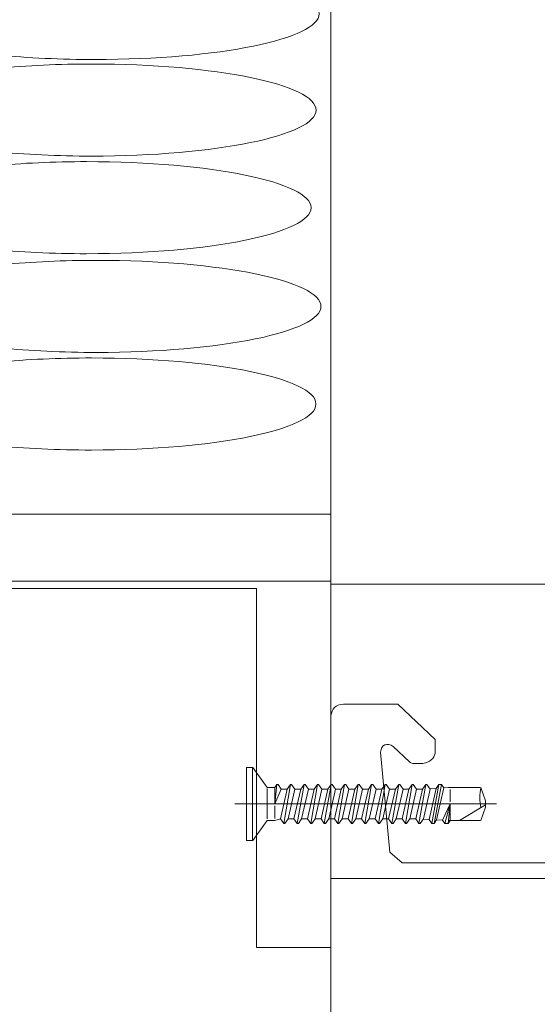
# Model space of a CAD drawing. Units: centimetres. Extents: x -8.8 to 8.8, y -14 to 13.9.
# Drawn here: x -1.6 to -0.9, y -1.1 to 0.2 of the extents above; entities that cross this region are included whole.
import ezdxf
from ezdxf.lldxf.tags import DXFTag

# ---------------------------------------------------------------- set-up
doc = ezdxf.new("R2010")
doc.units = ezdxf.units.CM
doc.header["$MEASUREMENT"] = 0
doc.layers.add('Ebene 1', color=7, linetype='Continuous')
tags = doc.linetypes.add('New Line181', pattern=[0.8, 0.5, -0.1, 0.1, -0.1]).pattern_tags.tags
tags[10:11] = [DXFTag(74, 4), DXFTag(75, 0), DXFTag(340, '0'), DXFTag(46, 1.0), DXFTag(50, 0.0), DXFTag(44, 0.0), DXFTag(45, 0.0)]
tags[8:9] = [DXFTag(74, 4), DXFTag(75, 0), DXFTag(340, '0'), DXFTag(46, 1.0), DXFTag(50, 0.0), DXFTag(44, 0.0), DXFTag(45, 0.0)]
tags[6:7] = [DXFTag(74, 4), DXFTag(75, 0), DXFTag(340, '0'), DXFTag(46, 1.0), DXFTag(50, 0.0), DXFTag(44, 0.0), DXFTag(45, 0.0)]
tags[4:5] = [DXFTag(74, 4), DXFTag(75, 0), DXFTag(340, '0'), DXFTag(46, 1.0), DXFTag(50, 0.0), DXFTag(44, 0.0), DXFTag(45, 0.0)]
tags = doc.linetypes.add('New Line187', pattern=[1, 0.5, -0.1, 0.1, -0.1, 0.1, -0.1]).pattern_tags.tags
tags[14:15] = [DXFTag(74, 4), DXFTag(75, 0), DXFTag(340, '0'), DXFTag(46, 1.0), DXFTag(50, 0.0), DXFTag(44, 0.0), DXFTag(45, 0.0)]
tags[12:13] = [DXFTag(74, 4), DXFTag(75, 0), DXFTag(340, '0'), DXFTag(46, 1.0), DXFTag(50, 0.0), DXFTag(44, 0.0), DXFTag(45, 0.0)]
tags[10:11] = [DXFTag(74, 4), DXFTag(75, 0), DXFTag(340, '0'), DXFTag(46, 1.0), DXFTag(50, 0.0), DXFTag(44, 0.0), DXFTag(45, 0.0)]
tags[8:9] = [DXFTag(74, 4), DXFTag(75, 0), DXFTag(340, '0'), DXFTag(46, 1.0), DXFTag(50, 0.0), DXFTag(44, 0.0), DXFTag(45, 0.0)]
tags[6:7] = [DXFTag(74, 4), DXFTag(75, 0), DXFTag(340, '0'), DXFTag(46, 1.0), DXFTag(50, 0.0), DXFTag(44, 0.0), DXFTag(45, 0.0)]
tags[4:5] = [DXFTag(74, 4), DXFTag(75, 0), DXFTag(340, '0'), DXFTag(46, 1.0), DXFTag(50, 0.0), DXFTag(44, 0.0), DXFTag(45, 0.0)]
tags = doc.linetypes.add('New Line191', pattern=[1, 0.5, -0.1, 0.1, -0.1, 0.1, -0.1]).pattern_tags.tags
tags[14:15] = [DXFTag(74, 4), DXFTag(75, 0), DXFTag(340, '0'), DXFTag(46, 1.0), DXFTag(50, 0.0), DXFTag(44, 0.0), DXFTag(45, 0.0)]
tags[12:13] = [DXFTag(74, 4), DXFTag(75, 0), DXFTag(340, '0'), DXFTag(46, 1.0), DXFTag(50, 0.0), DXFTag(44, 0.0), DXFTag(45, 0.0)]
tags[10:11] = [DXFTag(74, 4), DXFTag(75, 0), DXFTag(340, '0'), DXFTag(46, 1.0), DXFTag(50, 0.0), DXFTag(44, 0.0), DXFTag(45, 0.0)]
tags[8:9] = [DXFTag(74, 4), DXFTag(75, 0), DXFTag(340, '0'), DXFTag(46, 1.0), DXFTag(50, 0.0), DXFTag(44, 0.0), DXFTag(45, 0.0)]
tags[6:7] = [DXFTag(74, 4), DXFTag(75, 0), DXFTag(340, '0'), DXFTag(46, 1.0), DXFTag(50, 0.0), DXFTag(44, 0.0), DXFTag(45, 0.0)]
tags[4:5] = [DXFTag(74, 4), DXFTag(75, 0), DXFTag(340, '0'), DXFTag(46, 1.0), DXFTag(50, 0.0), DXFTag(44, 0.0), DXFTag(45, 0.0)]

msp = doc.modelspace()

# ---------------------------------------------------------------- linework, layer by layer
at = {"layer": 'Ebene 1', "color": 242, "lineweight": 50}
msp.add_open_spline([(-7.74525, 13.94876), (-7.74525, 13.94876), (8.75475, 13.94876), (8.75475, 13.94876), (8.75475, 13.94876), (8.75475, 13.94876), (8.75475, -9.35128), (8.75475, -9.35128), (8.75475, -9.35128), (8.75475, -9.35128), (-8.74525, -9.35128), (-8.74525, -9.35128), (-8.74525, -9.35128), (-8.74525, -9.35128), (-8.74525, 11.94876), (-8.74525, 11.94876), (-8.74525, 11.94876), (-8.74525, 11.94876), (-7.74525, 13.94876), (-7.74525, 13.94876)], degree=3, knots=[0, 0, 0, 0, 0.1666667, 0.1666667, 0.1666667, 0.1666667, 0.3333333, 0.3333333, 0.3333333, 0.3333333, 0.5, 0.5, 0.5, 0.5, 0.6666667, 0.6666667, 0.6666667, 0.6666667, 1, 1, 1, 1], dxfattribs=at)
at = {"layer": 'Ebene 1', "color": 250, "lineweight": 9}
for points, knots in [([(-5.66122, 9.45236), (-5.66122, 9.45236), (6.50545, 9.45337), (6.50545, 9.45337), (6.50545, 9.45337), (6.50545, 9.45337), (6.50545, -0.54663), (6.50545, -0.54663), (6.50545, -0.54663), (6.50545, -0.54663), (4.67212, -0.54663), (4.67212, -0.54663), (4.67212, -0.54663), (4.65457, 0.32368), (4.94469, 1.04265), (5.50545, 1.61908), (5.50545, 1.61908), (5.50545, 1.61908), (5.50545, 7.95337), (5.50545, 7.95337), (5.50545, 7.95337), (5.50545, 7.95337), (4.83879, 8.62005), (4.83879, 8.62005), (4.83879, 8.62005), (4.83879, 8.62005), (0.00543, 8.61965), (0.00543, 8.61965), (0.00543, 8.61965), (0.00543, 8.61965), (0.00543, 9.45337), (0.00543, 9.45337), (0.00543, 9.45337), (0.00543, 9.45337), (-2.32789, 9.45337), (-2.32789, 9.45337), (-2.32789, 9.45337), (-2.32789, 9.45337), (-2.32789, 8.61965), (-2.32789, 8.61965), (-2.32789, 8.61965), (-2.32789, 8.61965), (-3.99457, 8.62005), (-3.99457, 8.62005), (-3.99457, 8.62005), (-3.99457, 8.62005), (-4.66124, 7.95337), (-4.66124, 7.95337), (-4.66124, 7.95337), (-4.66124, 7.95337), (-4.66124, 0.85031), (-4.66124, 0.85031), (-4.66124, 0.85031), (-4.66124, 0.85031), (-4.49458, -0.31635), (-4.49458, -0.31635), (-4.49458, -0.31635), (-4.49458, -0.31635), (-4.22933, -0.31635), (-4.22933, -0.31635), (-4.22933, -0.31635), (-4.22933, -0.31635), (-4.22933, -0.47775), (-4.22933, -0.47775), (-4.22933, -0.47775), (-4.22933, -0.47775), (-5.1872, -0.47775), (-5.1872, -0.47775), (-5.1872, -0.47775), (-5.1872, -0.47775), (-5.19433, -0.0521), (-5.19433, -0.0521), (-5.19433, -0.0521), (-5.19433, -0.0521), (-5.24189, -0.0521), (-5.24189, -0.0521), (-5.24189, -0.0521), (-5.24189, -0.0521), (-5.24189, -0.32716), (-5.24189, -0.32716), (-5.24189, -0.32716), (-5.24189, -0.32716), (-5.66122, -0.32706), (-5.66122, -0.32706), (-5.66122, -0.32706), (-5.66122, -0.32706), (-5.66122, 9.45236), (-5.66122, 9.45236)], [0, 0, 0, 0, 0.0434783, 0.0434783, 0.0434783, 0.0434783, 0.0869565, 0.0869565, 0.0869565, 0.0869565, 0.1304348, 0.1304348, 0.1304348, 0.1304348, 0.173913, 0.173913, 0.173913, 0.173913, 0.2173913, 0.2173913, 0.2173913, 0.2173913, 0.2608696, 0.2608696, 0.2608696, 0.2608696, 0.3043478, 0.3043478, 0.3043478, 0.3043478, 0.3478261, 0.3478261, 0.3478261, 0.3478261, 0.3913043, 0.3913043, 0.3913043, 0.3913043, 0.4347826, 0.4347826, 0.4347826, 0.4347826, 0.4782609, 0.4782609, 0.4782609, 0.4782609, 0.5217391, 0.5217391, 0.5217391, 0.5217391, 0.5652174, 0.5652174, 0.5652174, 0.5652174, 0.6086957, 0.6086957, 0.6086957, 0.6086957, 0.6521739, 0.6521739, 0.6521739, 0.6521739, 0.6956522, 0.6956522, 0.6956522, 0.6956522, 0.7391304, 0.7391304, 0.7391304, 0.7391304, 0.7826087, 0.7826087, 0.7826087, 0.7826087, 0.826087, 0.826087, 0.826087, 0.826087, 0.8695652, 0.8695652, 0.8695652, 0.8695652, 0.9130435, 0.9130435, 0.9130435, 0.9130435, 1, 1, 1, 1]), ([(-2.54537, -0.45216), (-2.54537, -0.45216), (-1.14666, -0.45216), (-1.14666, -0.45216), (-1.14666, -0.45216), (-1.14666, -0.45216), (-1.14666, 0.67767), (-1.14666, 0.67767), (-1.14666, 0.67767), (-1.14666, 0.67767), (-2.03457, 0.67767), (-2.03457, 0.67767), (-2.03457, 0.67767), (-2.03457, 0.67767), (-2.54537, 0.34253), (-2.54537, 0.34253), (-2.54537, 0.34253), (-2.54537, 0.34253), (-2.54537, -0.45216), (-2.54537, -0.45216)], [0, 0, 0, 0, 0.1666667, 0.1666667, 0.1666667, 0.1666667, 0.3333333, 0.3333333, 0.3333333, 0.3333333, 0.5, 0.5, 0.5, 0.5, 0.6666667, 0.6666667, 0.6666667, 0.6666667, 1, 1, 1, 1]), ([(-1.14666, -0.9429), (-1.14666, -0.9429), (1.1923, -0.9429), (1.1923, -0.9429), (1.1923, -0.9429), (1.1923, -0.9429), (1.1923, -0.54663), (1.1923, -0.54663), (1.1923, -0.54663), (1.1923, -0.54663), (-1.14666, -0.54663), (-1.14666, -0.54663), (-1.14666, -0.54663), (-1.14666, -0.54663), (-1.14666, -0.9429), (-1.14666, -0.9429), (-1.14666, -0.9429), (-1.14666, -0.9429), (-1.14666, -0.9429), (-1.14666, -0.9429)], [0, 0, 0, 0, 0.1666667, 0.1666667, 0.1666667, 0.1666667, 0.3333333, 0.3333333, 0.3333333, 0.3333333, 0.5, 0.5, 0.5, 0.5, 0.6666667, 0.6666667, 0.6666667, 0.6666667, 1, 1, 1, 1])]:
    msp.add_open_spline(points, degree=3, knots=knots, dxfattribs=at)
at = {"layer": 'Ebene 1', "color": 251, "lineweight": 9}
msp.add_open_spline([(-0.99033, 0.78671), (3.84345, 0.96662), (3.40907, 7.55653), (-0.91492, 7.6208), (-0.91492, 7.6208), (-0.91492, 7.6208), (-4.16124, 7.62003), (-4.16124, 7.62003), (-4.16124, 7.62003), (-4.16124, 6.83751), (-4.16124, 6.055), (-4.16124, 5.27248), (-4.16124, 5.27248), (-4.41236, 4.56081), (-4.36775, 3.84848), (-4.16124, 3.13579), (-4.16124, 3.13579), (-4.16124, 3.13579), (-4.16125, -0.05212), (-4.16125, -0.05212), (-4.16125, -0.05212), (-4.16125, -0.05212), (-4.22933, -0.05212), (-4.22933, -0.05212), (-4.22933, -0.05212), (-4.22933, -0.05212), (-4.22933, -0.31635), (-4.22933, -0.31635), (-4.22933, -0.31635), (-4.22933, -0.31635), (-4.49458, -0.31635), (-4.49458, -0.31635), (-4.49458, -0.31635), (-4.49458, -0.31635), (-4.66124, 0.85031), (-4.66124, 0.85031), (-4.66124, 0.85031), (-4.66124, 0.85031), (-4.66124, 7.95337), (-4.66124, 7.95337), (-4.66124, 7.95337), (-4.66124, 7.95337), (-3.99457, 8.62005), (-3.99457, 8.62005), (-3.99457, 8.62005), (-3.99457, 8.62005), (-2.32789, 8.61965), (-2.32789, 8.61965), (-2.32789, 8.61965), (-2.32789, 8.61965), (-2.32789, 9.45337), (-2.32789, 9.45337), (-2.32789, 9.45337), (-2.32789, 9.45337), (0.00543, 9.45337), (0.00543, 9.45337), (0.00543, 9.45337), (0.00543, 9.45337), (0.00543, 8.61965), (0.00543, 8.61965), (0.00543, 8.61965), (0.00543, 8.61965), (4.83879, 8.62005), (4.83879, 8.62005), (4.83879, 8.62005), (4.83879, 8.62005), (5.50545, 7.95337), (5.50545, 7.95337), (5.50545, 7.95337), (5.50545, 7.95337), (5.50545, 1.61908), (5.50545, 1.61908), (5.50545, 1.61908), (4.88626, 0.97274), (4.65628, 0.24084), (4.67212, -0.54663), (4.67212, -0.54663), (4.67212, -0.54663), (-1.14666, -0.54663), (-1.14666, -0.54663), (-1.14666, -0.54663), (-1.14666, -0.54663), (-1.14666, 0.58314), (-1.14666, 0.58314), (-1.14666, 0.58314), (-1.14666, 0.63647), (-1.15922, 0.78671), (-0.99033, 0.78671)], degree=3, knots=[0, 0, 0, 0, 0.0434783, 0.0434783, 0.0434783, 0.0434783, 0.0869565, 0.0869565, 0.0869565, 0.0869565, 0.1304348, 0.1304348, 0.1304348, 0.1304348, 0.173913, 0.173913, 0.173913, 0.173913, 0.2173913, 0.2173913, 0.2173913, 0.2173913, 0.2608696, 0.2608696, 0.2608696, 0.2608696, 0.3043478, 0.3043478, 0.3043478, 0.3043478, 0.3478261, 0.3478261, 0.3478261, 0.3478261, 0.3913043, 0.3913043, 0.3913043, 0.3913043, 0.4347826, 0.4347826, 0.4347826, 0.4347826, 0.4782609, 0.4782609, 0.4782609, 0.4782609, 0.5217391, 0.5217391, 0.5217391, 0.5217391, 0.5652174, 0.5652174, 0.5652174, 0.5652174, 0.6086957, 0.6086957, 0.6086957, 0.6086957, 0.6521739, 0.6521739, 0.6521739, 0.6521739, 0.6956522, 0.6956522, 0.6956522, 0.6956522, 0.7391304, 0.7391304, 0.7391304, 0.7391304, 0.7826087, 0.7826087, 0.7826087, 0.7826087, 0.826087, 0.826087, 0.826087, 0.826087, 0.8695652, 0.8695652, 0.8695652, 0.8695652, 0.9130435, 0.9130435, 0.9130435, 0.9130435, 1, 1, 1, 1], dxfattribs=at)
at = {"layer": 'Ebene 1', "color": 252, "lineweight": 9}
for points in [[(-1.59125, 0.27782), (-1.55153, 0.28156), (-1.50829, 0.28351), (-1.46454, 0.28351), (-1.46454, 0.28351), (-1.2977, 0.28351), (-1.16245, 0.25588), (-1.16245, 0.22179), (-1.16245, 0.22179), (-1.16245, 0.1877), (-1.2977, 0.16007), (-1.46454, 0.16007), (-1.46454, 0.16007), (-1.50972, 0.16007), (-1.55432, 0.16214), (-1.59506, 0.16613)], [(-1.5954, 0.14828), (-1.55568, 0.15204), (-1.51244, 0.154), (-1.46869, 0.154), (-1.46869, 0.154), (-1.30185, 0.154), (-1.1666, 0.12624), (-1.1666, 0.09202), (-1.1666, 0.09202), (-1.1666, 0.05778), (-1.30185, 0.03002), (-1.46869, 0.03002), (-1.46869, 0.03002), (-1.51387, 0.03002), (-1.55847, 0.03211), (-1.59922, 0.03612)], [(-1.60222, 0.01683), (-1.56249, 0.02059), (-1.51926, 0.02254), (-1.4755, 0.02254), (-1.4755, 0.02254), (-1.30866, 0.02254), (-1.17342, -0.00521), (-1.17342, -0.03944), (-1.17342, -0.03944), (-1.17342, -0.07368), (-1.30866, -0.10142), (-1.4755, -0.10142), (-1.4755, -0.10142), (-1.52068, -0.10142), (-1.56529, -0.09934), (-1.60603, -0.09534)], [(-1.58882, -0.1161), (-1.5491, -0.11234), (-1.50586, -0.11039), (-1.46211, -0.11039), (-1.46211, -0.11039), (-1.29527, -0.11039), (-1.16002, -0.13814), (-1.16002, -0.17237), (-1.16002, -0.17237), (-1.16002, -0.2066), (-1.29527, -0.23435), (-1.46211, -0.23435), (-1.46211, -0.23435), (-1.50729, -0.23435), (-1.55189, -0.23227), (-1.59263, -0.22827)], [(-1.59563, -0.24756), (-1.55591, -0.24379), (-1.51268, -0.24184), (-1.46892, -0.24184), (-1.46892, -0.24184), (-1.30208, -0.24184), (-1.16684, -0.26959), (-1.16684, -0.30382), (-1.16684, -0.30382), (-1.16684, -0.33805), (-1.30208, -0.3658), (-1.46892, -0.3658), (-1.46892, -0.3658), (-1.5141, -0.3658), (-1.55871, -0.36373), (-1.59945, -0.35972)]]:
    msp.add_open_spline(points, degree=3, knots=[0, 0, 0, 0, 0.2, 0.2, 0.2, 0.2, 0.4, 0.4, 0.4, 0.4, 0.6, 0.6, 0.6, 0.6, 1, 1, 1, 1], dxfattribs=at)
at = {"layer": 'Ebene 1', "color": 250, "linetype": 'New Line191', "lineweight": 9}
msp.add_open_spline([(-2.74804, 0.17773), (-2.74804, 0.17773), (-2.64803, 0.17773), (-2.64803, 0.17773), (-2.64803, 0.17773), (-2.78342, 0.00248), (-2.88251, -0.20048), (-2.91789, -0.45216), (-2.91789, -0.45216), (-2.91789, -0.45216), (-1.24666, -0.45216), (-1.24666, -0.45216), (-1.24666, -0.45216), (-1.24666, -0.45216), (-1.14666, -0.45216), (-1.14666, -0.45216), (-1.14666, -0.45216), (-1.14666, -0.45216), (-1.14666, -0.55216), (-1.14666, -0.55216), (-1.14666, -0.55216), (-1.14666, -0.55216), (-1.14666, -1.03551), (-1.14666, -1.03551), (-1.14666, -1.03551), (-1.14666, -1.03551), (-1.24666, -1.03551), (-1.24666, -1.03551), (-1.24666, -1.03551), (-1.24666, -1.03551), (-1.24666, -0.55216), (-1.24666, -0.55216), (-1.24666, -0.55216), (-1.24666, -0.55216), (-2.94435, -0.55216), (-2.94435, -0.55216), (-2.94435, -0.55216), (-2.94435, -0.55216), (-3.04434, -0.55216), (-3.04434, -0.55216), (-3.04434, -0.55216), (-3.04434, -0.55216), (-3.04435, -0.55216), (-3.04435, -0.55216), (-3.04435, -0.55216), (-3.00406, -0.27581), (-2.9236, -0.02215), (-2.74804, 0.17773)], degree=3, knots=[0, 0, 0, 0, 0.0769231, 0.0769231, 0.0769231, 0.0769231, 0.1538462, 0.1538462, 0.1538462, 0.1538462, 0.2307692, 0.2307692, 0.2307692, 0.2307692, 0.3076923, 0.3076923, 0.3076923, 0.3076923, 0.3846154, 0.3846154, 0.3846154, 0.3846154, 0.4615385, 0.4615385, 0.4615385, 0.4615385, 0.5384615, 0.5384615, 0.5384615, 0.5384615, 0.6153846, 0.6153846, 0.6153846, 0.6153846, 0.6923077, 0.6923077, 0.6923077, 0.6923077, 0.7692308, 0.7692308, 0.7692308, 0.7692308, 0.8461538, 0.8461538, 0.8461538, 0.8461538, 1, 1, 1, 1], dxfattribs=at)
at = {"layer": 'Ebene 1', "color": 250, "linetype": 'New Line187', "lineweight": 9}
msp.add_open_spline([(-2.57999, -0.5425), (-2.57999, -0.5425), (-1.14666, -0.5425), (-1.14666, -0.5425), (-1.14666, -0.5425), (-1.14666, -0.5425), (-1.14666, -5.36503), (-1.14666, -5.36503), (-1.14666, -5.36503), (-1.14666, -5.36503), (-2.57999, -5.36503), (-2.57999, -5.36503), (-2.57999, -5.36503), (-2.57999, -5.36503), (-2.57999, -0.5425), (-2.57999, -0.5425)], degree=3, knots=[0, 0, 0, 0, 0.2, 0.2, 0.2, 0.2, 0.4, 0.4, 0.4, 0.4, 0.6, 0.6, 0.6, 0.6, 1, 1, 1, 1], dxfattribs=at)
at = {"layer": 'Ebene 1', "color": 250, "linetype": 'New Line181', "lineweight": 9}
msp.add_open_spline([(1.19231, -0.72385), (1.19087, -0.71385), (1.18531, -0.70853), (1.1756, -0.70788), (1.1756, -0.70788), (1.1756, -0.70788), (1.10209, -0.70788), (1.10209, -0.70788), (1.10209, -0.70788), (1.10209, -0.70788), (1.05197, -0.75578), (1.05197, -0.75578), (1.05197, -0.75578), (1.05197, -0.75578), (1.05197, -0.77174), (1.05197, -0.77174), (1.05197, -0.77174), (1.05232, -0.78135), (1.05876, -0.78737), (1.06867, -0.78771), (1.06867, -0.78771), (1.06867, -0.78771), (1.08194, -0.78771), (1.08194, -0.78771), (1.08194, -0.78771), (1.0837, -0.78774), (1.08527, -0.78711), (1.08667, -0.78584), (1.08667, -0.78584), (1.08667, -0.78584), (1.10837, -0.7651), (1.10837, -0.7651), (1.10837, -0.7651), (1.11743, -0.75982), (1.125, -0.76271), (1.12544, -0.77271), (1.12544, -0.77271), (1.12544, -0.77271), (1.11312, -0.90724), (1.11312, -0.90724), (1.11312, -0.90724), (1.11312, -0.90724), (1.09648, -0.92182), (1.09648, -0.92182), (1.09648, -0.92182), (1.09648, -0.92182), (0.80931, -0.92182), (0.80931, -0.92182), (0.80931, -0.92182), (0.80931, -0.92182), (0.79267, -0.90724), (0.79267, -0.90724), (0.79267, -0.90724), (0.79267, -0.90724), (0.78121, -0.79138), (0.78121, -0.79138), (0.78121, -0.79138), (0.78186, -0.78225), (0.78904, -0.77717), (0.79829, -0.78377), (0.79829, -0.78377), (0.79829, -0.78377), (0.8101, -0.79506), (0.8101, -0.79506), (0.8101, -0.79506), (0.81141, -0.79621), (0.81291, -0.79698), (0.81483, -0.79693), (0.81483, -0.79693), (0.81483, -0.79693), (0.8281, -0.79693), (0.8281, -0.79693), (0.8281, -0.79693), (0.83809, -0.79602), (0.84338, -0.79087), (0.84475, -0.7822), (0.84475, -0.7822), (0.84475, -0.7822), (0.8448, -0.765), (0.8448, -0.765), (0.8448, -0.765), (0.8448, -0.765), (0.79468, -0.7171), (0.79468, -0.7171), (0.79468, -0.7171), (0.79468, -0.7171), (0.71115, -0.7171), (0.71115, -0.7171), (0.71115, -0.7171), (0.71115, -0.7171), (0.66103, -0.765), (0.66103, -0.765), (0.66103, -0.765), (0.66103, -0.765), (0.66103, -0.78097), (0.66103, -0.78097), (0.66103, -0.78097), (0.66174, -0.78998), (0.66684, -0.79567), (0.67773, -0.79693), (0.67773, -0.79693), (0.67773, -0.79693), (0.691, -0.79693), (0.691, -0.79693), (0.691, -0.79693), (0.69253, -0.79688), (0.69393, -0.79648), (0.69513, -0.79557), (0.69513, -0.79557), (0.69513, -0.79557), (0.70815, -0.78323), (0.70815, -0.78323), (0.70815, -0.78323), (0.71469, -0.77798), (0.72432, -0.78176), (0.72461, -0.79138), (0.72461, -0.79138), (0.72461, -0.79138), (0.71316, -0.90724), (0.71316, -0.90724), (0.71316, -0.90724), (0.71133, -0.91768), (0.70535, -0.92188), (0.69652, -0.92182), (0.69652, -0.92182), (0.69652, -0.92182), (0.51602, -0.92182), (0.51602, -0.92182), (0.51602, -0.92182), (0.5002, -0.93362), (0.48382, -0.9352), (0.46664, -0.92182), (0.46664, -0.92182), (0.46664, -0.92182), (-0.65087, -0.92182), (-0.65087, -0.92182), (-0.65087, -0.92182), (-0.65873, -0.92242), (-0.66459, -0.91828), (-0.66752, -0.90724), (-0.66752, -0.90724), (-0.66752, -0.90724), (-0.67897, -0.78216), (-0.67897, -0.78216), (-0.67897, -0.78216), (-0.67889, -0.77264), (-0.66866, -0.76862), (-0.66189, -0.77455), (-0.66189, -0.77455), (-0.66189, -0.77455), (-0.65008, -0.78584), (-0.65008, -0.78584), (-0.65008, -0.78584), (-0.64892, -0.78709), (-0.64734, -0.78771), (-0.64536, -0.78771), (-0.64536, -0.78771), (-0.64536, -0.78771), (-0.63209, -0.78771), (-0.63209, -0.78771), (-0.63209, -0.78771), (-0.62322, -0.78651), (-0.6172, -0.78174), (-0.61538, -0.77174), (-0.61538, -0.77174), (-0.61538, -0.77174), (-0.61538, -0.75578), (-0.61538, -0.75578), (-0.61538, -0.75578), (-0.61538, -0.75578), (-0.6655, -0.70788), (-0.6655, -0.70788), (-0.6655, -0.70788), (-0.6655, -0.70788), (-0.74904, -0.70788), (-0.74904, -0.70788), (-0.74904, -0.70788), (-0.74904, -0.70788), (-0.79916, -0.75578), (-0.79916, -0.75578), (-0.79916, -0.75578), (-0.79916, -0.75578), (-0.79916, -0.77174), (-0.79916, -0.77174), (-0.79916, -0.77174), (-0.79811, -0.78196), (-0.79187, -0.78755), (-0.78245, -0.78771), (-0.78245, -0.78771), (-0.78245, -0.78771), (-0.76918, -0.78771), (-0.76918, -0.78771), (-0.76918, -0.78771), (-0.76686, -0.78763), (-0.76529, -0.78701), (-0.76446, -0.78584), (-0.76446, -0.78584), (-0.76446, -0.78584), (-0.75264, -0.77455), (-0.75264, -0.77455), (-0.75264, -0.77455), (-0.74655, -0.76833), (-0.73508, -0.77286), (-0.73557, -0.78216), (-0.73557, -0.78216), (-0.73557, -0.78216), (-0.74702, -0.90724), (-0.74702, -0.90724), (-0.74702, -0.90724), (-0.74892, -0.91694), (-0.75447, -0.92179), (-0.76367, -0.92182), (-0.76367, -0.92182), (-0.76367, -0.92182), (-1.05083, -0.92182), (-1.05083, -0.92182), (-1.05083, -0.92182), (-1.05083, -0.92182), (-1.06748, -0.90724), (-1.06748, -0.90724), (-1.06748, -0.90724), (-1.06748, -0.90724), (-1.0798, -0.77271), (-1.0798, -0.77271), (-1.0798, -0.77271), (-1.07918, -0.7621), (-1.07094, -0.7596), (-1.06272, -0.7651), (-1.06272, -0.7651), (-1.06272, -0.7651), (-1.04102, -0.78584), (-1.04102, -0.78584), (-1.04102, -0.78584), (-1.03973, -0.78703), (-1.03819, -0.78773), (-1.03629, -0.78771), (-1.03629, -0.78771), (-1.03629, -0.78771), (-1.02303, -0.78771), (-1.02303, -0.78771), (-1.02303, -0.78771), (-1.01323, -0.78614), (-1.0077, -0.7815), (-1.00646, -0.7738), (-1.00646, -0.7738), (-1.00646, -0.7738), (-1.00632, -0.75578), (-1.00632, -0.75578), (-1.00632, -0.75578), (-1.00632, -0.75578), (-1.05644, -0.70788), (-1.05644, -0.70788), (-1.05644, -0.70788), (-1.05644, -0.70788), (-1.12995, -0.70788), (-1.12995, -0.70788), (-1.12995, -0.70788), (-1.14015, -0.70854), (-1.14572, -0.71387), (-1.14666, -0.72385), (-1.14666, -0.72385), (-1.14666, -0.72385), (-1.14666, -2.39509), (-1.14666, -2.39509), (-1.14666, -2.39509), (-1.14666, -2.39509), (-1.14666, -2.78625), (-1.14666, -2.78625), (-1.14666, -2.78625), (-1.14699, -2.78952), (-1.1463, -2.79202), (-1.14459, -2.79376), (-1.14459, -2.79376), (-1.14459, -2.79376), (-0.96496, -3.01747), (-0.96496, -3.01747), (-0.96496, -3.01747), (-0.96335, -3.01913), (-0.96162, -3.02042), (-0.9596, -3.02089), (-0.9596, -3.02089), (-0.9596, -3.02089), (-0.64136, -3.10237), (-0.64136, -3.10237), (-0.64136, -3.10237), (-0.63327, -3.10353), (-0.62992, -3.09951), (-0.62874, -3.09312), (-0.62874, -3.09312), (-0.62874, -3.09312), (-0.62875, -2.97669), (-0.62875, -2.97669), (-0.62875, -2.97669), (-0.62875, -2.97669), (-0.63877, -2.97116), (-0.63877, -2.97116), (-0.63877, -2.97116), (-0.64972, -2.96512), (-0.66785, -2.97012), (-0.66884, -2.98775), (-0.66884, -2.98775), (-0.66884, -2.98775), (-0.66884, -3.00212), (-0.66884, -3.00212), (-0.66884, -3.00212), (-0.66967, -3.0108), (-0.6746, -3.01656), (-0.68555, -3.01808), (-0.68555, -3.01808), (-0.81886, -3.03525), (-0.8805, -2.82386), (-0.70412, -2.79517), (-0.70412, -2.79517), (-0.70412, -2.79517), (-0.68202, -2.79492), (-0.68202, -2.79492), (-0.68202, -2.79492), (-0.67343, -2.79703), (-0.66904, -2.80223), (-0.66884, -2.81053), (-0.66884, -2.81053), (-0.66884, -2.81053), (-0.66884, -2.8249), (-0.66884, -2.8249), (-0.66884, -2.8249), (-0.66456, -2.84546), (-0.6512, -2.84914), (-0.62875, -2.83597), (-0.62875, -2.83597), (-0.62875, -2.83597), (-0.62875, -2.78339), (-0.62875, -2.78339), (-0.62875, -2.78339), (-0.63176, -2.76432), (-0.64117, -2.7538), (-0.657, -2.75184), (-0.657, -2.75184), (-0.66862, -2.75335), (-0.67591, -2.7479), (-0.67887, -2.7355), (-0.67887, -2.7355), (-0.67887, -2.7355), (-0.67887, -2.58308), (-0.67887, -2.58308), (-0.67887, -2.58308), (-0.67887, -2.58308), (-0.74342, -2.35287), (-0.74342, -2.35287), (-0.74342, -2.35287), (-0.75656, -2.3013), (-0.70238, -2.25619), (-0.65214, -2.27782), (-0.65214, -2.27782), (-0.65214, -2.27782), (-0.50831, -2.33634), (-0.50831, -2.33634), (-0.50831, -2.33634), (-0.50831, -2.33634), (0.79339, -2.33634), (0.79339, -2.33634), (0.79339, -2.33634), (0.80588, -2.33755), (0.81126, -2.34425), (0.80953, -2.35645), (0.80953, -2.35645), (0.80953, -2.35645), (0.79168, -2.4201), (0.79168, -2.4201), (0.79168, -2.4201), (0.79053, -2.42709), (0.79337, -2.43149), (0.80203, -2.43211), (0.80203, -2.43211), (0.80203, -2.43211), (0.89269, -2.42635), (0.89269, -2.42635), (0.89269, -2.42635), (0.90404, -2.42401), (0.90913, -2.41762), (0.90795, -2.40724), (0.90795, -2.40724), (0.90795, -2.40724), (0.87246, -2.24055), (0.87246, -2.24055), (0.87246, -2.24055), (0.87246, -2.24055), (0.90588, -2.20862), (0.90588, -2.20862), (0.90588, -2.20862), (0.90588, -2.20862), (1.09207, -2.20862), (1.09207, -2.20862), (1.09207, -2.20862), (1.10194, -2.20929), (1.10751, -2.2146), (1.10877, -2.22461), (1.10877, -2.22461), (1.10877, -2.22461), (1.10877, -2.33634), (1.10877, -2.33634), (1.10877, -2.33634), (1.10841, -2.34508), (1.10434, -2.35138), (1.09207, -2.35232), (1.09207, -2.35232), (1.09207, -2.35232), (1.0664, -2.35232), (1.0664, -2.35232), (1.0664, -2.35232), (1.05789, -2.35218), (1.05241, -2.35659), (1.04995, -2.36552), (1.04995, -2.36552), (1.04995, -2.36552), (1.04194, -2.4103), (1.04194, -2.4103), (1.04194, -2.4103), (1.04196, -2.4194), (1.04716, -2.42471), (1.05754, -2.42623), (1.05754, -2.42623), (1.05754, -2.42623), (1.16724, -2.43213), (1.16724, -2.43213), (1.16724, -2.43213), (1.16724, -2.43213), (1.19231, -2.40818), (1.19231, -2.40818), (1.19231, -2.40818), (1.19231, -2.40818), (1.19231, -0.72385), (1.19231, -0.72385)], degree=3, knots=[0, 0, 0, 0, 0.0091743, 0.0091743, 0.0091743, 0.0091743, 0.0183486, 0.0183486, 0.0183486, 0.0183486, 0.0275229, 0.0275229, 0.0275229, 0.0275229, 0.0366972, 0.0366972, 0.0366972, 0.0366972, 0.0458716, 0.0458716, 0.0458716, 0.0458716, 0.0550459, 0.0550459, 0.0550459, 0.0550459, 0.0642202, 0.0642202, 0.0642202, 0.0642202, 0.0733945, 0.0733945, 0.0733945, 0.0733945, 0.0825688, 0.0825688, 0.0825688, 0.0825688, 0.0917431, 0.0917431, 0.0917431, 0.0917431, 0.1009174, 0.1009174, 0.1009174, 0.1009174, 0.1100917, 0.1100917, 0.1100917, 0.1100917, 0.1192661, 0.1192661, 0.1192661, 0.1192661, 0.1284404, 0.1284404, 0.1284404, 0.1284404, 0.1376147, 0.1376147, 0.1376147, 0.1376147, 0.146789, 0.146789, 0.146789, 0.146789, 0.1559633, 0.1559633, 0.1559633, 0.1559633, 0.1651376, 0.1651376, 0.1651376, 0.1651376, 0.1743119, 0.1743119, 0.1743119, 0.1743119, 0.1834862, 0.1834862, 0.1834862, 0.1834862, 0.1926606, 0.1926606, 0.1926606, 0.1926606, 0.2018349, 0.2018349, 0.2018349, 0.2018349, 0.2110092, 0.2110092, 0.2110092, 0.2110092, 0.2201835, 0.2201835, 0.2201835, 0.2201835, 0.2293578, 0.2293578, 0.2293578, 0.2293578, 0.2385321, 0.2385321, 0.2385321, 0.2385321, 0.2477064, 0.2477064, 0.2477064, 0.2477064, 0.2568807, 0.2568807, 0.2568807, 0.2568807, 0.266055, 0.266055, 0.266055, 0.266055, 0.2752294, 0.2752294, 0.2752294, 0.2752294, 0.2844037, 0.2844037, 0.2844037, 0.2844037, 0.293578, 0.293578, 0.293578, 0.293578, 0.3027523, 0.3027523, 0.3027523, 0.3027523, 0.3119266, 0.3119266, 0.3119266, 0.3119266, 0.3211009, 0.3211009, 0.3211009, 0.3211009, 0.3302752, 0.3302752, 0.3302752, 0.3302752, 0.3394495, 0.3394495, 0.3394495, 0.3394495, 0.3486239, 0.3486239, 0.3486239, 0.3486239, 0.3577982, 0.3577982, 0.3577982, 0.3577982, 0.3669725, 0.3669725, 0.3669725, 0.3669725, 0.3761468, 0.3761468, 0.3761468, 0.3761468, 0.3853211, 0.3853211, 0.3853211, 0.3853211, 0.3944954, 0.3944954, 0.3944954, 0.3944954, 0.4036697, 0.4036697, 0.4036697, 0.4036697, 0.412844, 0.412844, 0.412844, 0.412844, 0.4220183, 0.4220183, 0.4220183, 0.4220183, 0.4311927, 0.4311927, 0.4311927, 0.4311927, 0.440367, 0.440367, 0.440367, 0.440367, 0.4495413, 0.4495413, 0.4495413, 0.4495413, 0.4587156, 0.4587156, 0.4587156, 0.4587156, 0.4678899, 0.4678899, 0.4678899, 0.4678899, 0.4770642, 0.4770642, 0.4770642, 0.4770642, 0.4862385, 0.4862385, 0.4862385, 0.4862385, 0.4954128, 0.4954128, 0.4954128, 0.4954128, 0.5045872, 0.5045872, 0.5045872, 0.5045872, 0.5137615, 0.5137615, 0.5137615, 0.5137615, 0.5229358, 0.5229358, 0.5229358, 0.5229358, 0.5321101, 0.5321101, 0.5321101, 0.5321101, 0.5412844, 0.5412844, 0.5412844, 0.5412844, 0.5504587, 0.5504587, 0.5504587, 0.5504587, 0.559633, 0.559633, 0.559633, 0.559633, 0.5688073, 0.5688073, 0.5688073, 0.5688073, 0.5779817, 0.5779817, 0.5779817, 0.5779817, 0.587156, 0.587156, 0.587156, 0.587156, 0.5963303, 0.5963303, 0.5963303, 0.5963303, 0.6055046, 0.6055046, 0.6055046, 0.6055046, 0.6146789, 0.6146789, 0.6146789, 0.6146789, 0.6238532, 0.6238532, 0.6238532, 0.6238532, 0.6330275, 0.6330275, 0.6330275, 0.6330275, 0.6422018, 0.6422018, 0.6422018, 0.6422018, 0.6513761, 0.6513761, 0.6513761, 0.6513761, 0.6605505, 0.6605505, 0.6605505, 0.6605505, 0.6697248, 0.6697248, 0.6697248, 0.6697248, 0.6788991, 0.6788991, 0.6788991, 0.6788991, 0.6880734, 0.6880734, 0.6880734, 0.6880734, 0.6972477, 0.6972477, 0.6972477, 0.6972477, 0.706422, 0.706422, 0.706422, 0.706422, 0.7155963, 0.7155963, 0.7155963, 0.7155963, 0.7247706, 0.7247706, 0.7247706, 0.7247706, 0.733945, 0.733945, 0.733945, 0.733945, 0.7431193, 0.7431193, 0.7431193, 0.7431193, 0.7522936, 0.7522936, 0.7522936, 0.7522936, 0.7614679, 0.7614679, 0.7614679, 0.7614679, 0.7706422, 0.7706422, 0.7706422, 0.7706422, 0.7798165, 0.7798165, 0.7798165, 0.7798165, 0.7889908, 0.7889908, 0.7889908, 0.7889908, 0.7981651, 0.7981651, 0.7981651, 0.7981651, 0.8073394, 0.8073394, 0.8073394, 0.8073394, 0.8165138, 0.8165138, 0.8165138, 0.8165138, 0.8256881, 0.8256881, 0.8256881, 0.8256881, 0.8348624, 0.8348624, 0.8348624, 0.8348624, 0.8440367, 0.8440367, 0.8440367, 0.8440367, 0.853211, 0.853211, 0.853211, 0.853211, 0.8623853, 0.8623853, 0.8623853, 0.8623853, 0.8715596, 0.8715596, 0.8715596, 0.8715596, 0.8807339, 0.8807339, 0.8807339, 0.8807339, 0.8899083, 0.8899083, 0.8899083, 0.8899083, 0.8990826, 0.8990826, 0.8990826, 0.8990826, 0.9082569, 0.9082569, 0.9082569, 0.9082569, 0.9174312, 0.9174312, 0.9174312, 0.9174312, 0.9266055, 0.9266055, 0.9266055, 0.9266055, 0.9357798, 0.9357798, 0.9357798, 0.9357798, 0.9449541, 0.9449541, 0.9449541, 0.9449541, 0.9541284, 0.9541284, 0.9541284, 0.9541284, 0.9633028, 0.9633028, 0.9633028, 0.9633028, 0.9724771, 0.9724771, 0.9724771, 0.9724771, 0.9816514, 0.9816514, 0.9816514, 0.9816514, 1, 1, 1, 1], dxfattribs=at)
at = {"layer": 'Ebene 1', "color": 142, "lineweight": 9}
for points in [[(-1.25209, -0.79324), (-1.25209, -0.79324), (-1.26026, -0.79324), (-1.26026, -0.79324)], [(-1.26026, -0.8917), (-1.26026, -0.8917), (-1.26026, -0.79324), (-1.26026, -0.79324)], [(-1.25209, -0.84718), (-1.25209, -0.84718), (-1.25209, -0.79324), (-1.25209, -0.79324)], [(-1.23228, -0.82041), (-1.23228, -0.82041), (-1.25157, -0.79324), (-1.25157, -0.79324)], [(-1.23227, -0.82041), (-1.23227, -0.82041), (-1.22222, -0.82041), (-1.22222, -0.82041)], [(-1.23227, -0.84983), (-1.23227, -0.84983), (-1.23227, -0.82163), (-1.23227, -0.82163)], [(-1.22222, -0.82041), (-1.22222, -0.82041), (-1.21931, -0.81624), (-1.21931, -0.81624)], [(-1.21931, -0.81624), (-1.21931, -0.81624), (-1.22222, -0.84247), (-1.22222, -0.84247)], [(-1.22222, -0.82041), (-1.22222, -0.82041), (-1.22222, -0.84247), (-1.22222, -0.84247)], [(-1.21931, -0.81624), (-1.21931, -0.81624), (-1.21779, -0.81624), (-1.21779, -0.81624)], [(-1.21779, -0.81624), (-1.21779, -0.81624), (-1.21341, -0.82249), (-1.21341, -0.82249)], [(-1.2102, -0.8687), (-1.2102, -0.8687), (-1.2011, -0.81624), (-1.2011, -0.81624)], [(-1.20548, -0.82249), (-1.20548, -0.82249), (-1.2011, -0.81624), (-1.2011, -0.81624)], [(-1.2011, -0.81624), (-1.2011, -0.81624), (-1.19958, -0.81624), (-1.19958, -0.81624)], [(-1.19958, -0.81624), (-1.19958, -0.81624), (-1.1952, -0.82249), (-1.1952, -0.82249)], [(-1.192, -0.8687), (-1.192, -0.8687), (-1.18289, -0.81624), (-1.18289, -0.81624)], [(-1.18727, -0.82249), (-1.18727, -0.82249), (-1.18289, -0.81624), (-1.18289, -0.81624)], [(-1.18289, -0.81624), (-1.18289, -0.81624), (-1.18138, -0.81624), (-1.18138, -0.81624)], [(-1.18138, -0.81624), (-1.18138, -0.81624), (-1.177, -0.82249), (-1.177, -0.82249)], [(-1.17379, -0.8687), (-1.17379, -0.8687), (-1.16469, -0.81624), (-1.16469, -0.81624)], [(-1.16907, -0.82249), (-1.16907, -0.82249), (-1.16469, -0.81624), (-1.16469, -0.81624)], [(-1.16469, -0.81624), (-1.16469, -0.81624), (-1.16317, -0.81624), (-1.16317, -0.81624)], [(-1.16317, -0.81624), (-1.16317, -0.81624), (-1.15879, -0.82249), (-1.15879, -0.82249)], [(-1.15559, -0.8687), (-1.15559, -0.8687), (-1.14648, -0.81624), (-1.14648, -0.81624)], [(-1.15086, -0.82249), (-1.15086, -0.82249), (-1.14648, -0.81624), (-1.14648, -0.81624)], [(-1.14648, -0.81624), (-1.14648, -0.81624), (-1.14497, -0.81624), (-1.14497, -0.81624)], [(-1.14497, -0.81624), (-1.14497, -0.81624), (-1.14059, -0.82249), (-1.14059, -0.82249)], [(-1.13738, -0.8687), (-1.13738, -0.8687), (-1.12828, -0.81624), (-1.12828, -0.81624)], [(-1.13266, -0.82249), (-1.13266, -0.82249), (-1.12828, -0.81624), (-1.12828, -0.81624)], [(-1.12828, -0.81624), (-1.12828, -0.81624), (-1.12676, -0.81624), (-1.12676, -0.81624)], [(-1.12676, -0.81624), (-1.12676, -0.81624), (-1.12238, -0.82249), (-1.12238, -0.82249)], [(-1.11918, -0.8687), (-1.11918, -0.8687), (-1.11007, -0.81624), (-1.11007, -0.81624)], [(-1.11445, -0.82249), (-1.11445, -0.82249), (-1.11007, -0.81624), (-1.11007, -0.81624)], [(-1.11007, -0.81624), (-1.11007, -0.81624), (-1.10856, -0.81624), (-1.10856, -0.81624)], [(-1.10856, -0.81624), (-1.10856, -0.81624), (-1.10418, -0.82249), (-1.10418, -0.82249)], [(-1.10097, -0.8687), (-1.10097, -0.8687), (-1.09187, -0.81624), (-1.09187, -0.81624)], [(-1.09625, -0.82249), (-1.09625, -0.82249), (-1.09187, -0.81624), (-1.09187, -0.81624)], [(-1.09187, -0.81624), (-1.09187, -0.81624), (-1.09035, -0.81624), (-1.09035, -0.81624)], [(-1.09035, -0.81624), (-1.09035, -0.81624), (-1.08597, -0.82249), (-1.08597, -0.82249)], [(-1.08277, -0.8687), (-1.08277, -0.8687), (-1.07366, -0.81624), (-1.07366, -0.81624)], [(-1.07804, -0.82249), (-1.07804, -0.82249), (-1.07366, -0.81624), (-1.07366, -0.81624)], [(-1.07366, -0.81624), (-1.07366, -0.81624), (-1.07215, -0.81624), (-1.07215, -0.81624)], [(-1.07215, -0.81624), (-1.07215, -0.81624), (-1.06777, -0.82249), (-1.06777, -0.82249)], [(-1.06456, -0.8687), (-1.06456, -0.8687), (-1.05546, -0.81624), (-1.05546, -0.81624)], [(-1.05984, -0.82249), (-1.05984, -0.82249), (-1.05546, -0.81624), (-1.05546, -0.81624)], [(-1.05546, -0.81624), (-1.05546, -0.81624), (-1.05394, -0.81624), (-1.05394, -0.81624)], [(-1.05394, -0.81624), (-1.05394, -0.81624), (-1.04956, -0.82249), (-1.04956, -0.82249)], [(-1.04636, -0.8687), (-1.04636, -0.8687), (-1.03725, -0.81624), (-1.03725, -0.81624)], [(-1.04163, -0.82249), (-1.04163, -0.82249), (-1.03725, -0.81624), (-1.03725, -0.81624)], [(-1.03725, -0.81624), (-1.03725, -0.81624), (-1.03574, -0.81624), (-1.03574, -0.81624)], [(-1.03574, -0.81624), (-1.03574, -0.81624), (-1.03136, -0.82249), (-1.03136, -0.82249)], [(-1.02815, -0.8687), (-1.02815, -0.8687), (-1.01905, -0.81624), (-1.01905, -0.81624)], [(-1.02343, -0.82249), (-1.02343, -0.82249), (-1.01905, -0.81624), (-1.01905, -0.81624)], [(-1.01905, -0.81624), (-1.01905, -0.81624), (-1.01753, -0.81624), (-1.01753, -0.81624)], [(-1.01753, -0.81624), (-1.01753, -0.81624), (-1.01315, -0.82249), (-1.01315, -0.82249)], [(-1.01452, -0.86331), (-1.01452, -0.86331), (-1.00497, -0.82138), (-1.00497, -0.82138)], [(-1.01357, -0.8219), (-1.01357, -0.8219), (-1.00497, -0.82138), (-1.00497, -0.82138)], [(-1.01074, -0.8687), (-1.01074, -0.8687), (-1.00137, -0.81624), (-1.00137, -0.81624)], [(-1.0078, -0.8687), (-1.0078, -0.8687), (-0.99772, -0.81624), (-0.99772, -0.81624)], [(-1.00137, -0.81624), (-1.00137, -0.81624), (-1.00497, -0.82138), (-1.00497, -0.82138)], [(-1.00435, -0.86379), (-1.00435, -0.86379), (-0.99456, -0.82076), (-0.99456, -0.82076)], [(-1.00137, -0.81624), (-1.00137, -0.81624), (-0.99772, -0.81624), (-0.99772, -0.81624)], [(-0.99772, -0.81624), (-0.99772, -0.81624), (-0.99456, -0.82076), (-0.99456, -0.82076)], [(-0.98858, -0.82041), (-0.98858, -0.82041), (-0.99456, -0.82076), (-0.99456, -0.82076)], [(-0.98858, -0.82041), (-0.98858, -0.82041), (-0.94559, -0.82041), (-0.94559, -0.82041)], [(-0.94494, -0.82041), (-0.94668, -0.82914), (-0.94662, -0.83858), (-0.94478, -0.84725)], [(-0.93869, -0.83831), (-0.93869, -0.83831), (-0.94494, -0.82041), (-0.94494, -0.82041)], [(-1.21341, -0.82249), (-1.21341, -0.82249), (-1.22222, -0.84247), (-1.22222, -0.84247)], [(-1.21458, -0.86245), (-1.21458, -0.86245), (-1.20548, -0.82249), (-1.20548, -0.82249)], [(-1.21341, -0.82249), (-1.21341, -0.82249), (-1.20548, -0.82249), (-1.20548, -0.82249)], [(-1.20431, -0.86245), (-1.20431, -0.86245), (-1.1952, -0.82249), (-1.1952, -0.82249)], [(-1.19638, -0.86245), (-1.19638, -0.86245), (-1.18727, -0.82249), (-1.18727, -0.82249)], [(-1.1952, -0.82249), (-1.1952, -0.82249), (-1.18727, -0.82249), (-1.18727, -0.82249)], [(-1.1861, -0.86245), (-1.1861, -0.86245), (-1.177, -0.82249), (-1.177, -0.82249)], [(-1.17817, -0.86245), (-1.17817, -0.86245), (-1.16907, -0.82249), (-1.16907, -0.82249)], [(-1.177, -0.82249), (-1.177, -0.82249), (-1.16907, -0.82249), (-1.16907, -0.82249)], [(-1.1679, -0.86245), (-1.1679, -0.86245), (-1.15879, -0.82249), (-1.15879, -0.82249)], [(-1.15997, -0.86245), (-1.15997, -0.86245), (-1.15086, -0.82249), (-1.15086, -0.82249)], [(-1.15879, -0.82249), (-1.15879, -0.82249), (-1.15086, -0.82249), (-1.15086, -0.82249)], [(-1.14969, -0.86245), (-1.14969, -0.86245), (-1.14059, -0.82249), (-1.14059, -0.82249)], [(-1.14176, -0.86245), (-1.14176, -0.86245), (-1.13266, -0.82249), (-1.13266, -0.82249)], [(-1.14059, -0.82249), (-1.14059, -0.82249), (-1.13266, -0.82249), (-1.13266, -0.82249)], [(-1.13148, -0.86245), (-1.13148, -0.86245), (-1.12238, -0.82249), (-1.12238, -0.82249)], [(-1.12356, -0.86245), (-1.12356, -0.86245), (-1.11445, -0.82249), (-1.11445, -0.82249)], [(-1.12238, -0.82249), (-1.12238, -0.82249), (-1.11445, -0.82249), (-1.11445, -0.82249)], [(-1.11328, -0.86245), (-1.11328, -0.86245), (-1.10418, -0.82249), (-1.10418, -0.82249)], [(-1.10535, -0.86245), (-1.10535, -0.86245), (-1.09625, -0.82249), (-1.09625, -0.82249)], [(-1.10418, -0.82249), (-1.10418, -0.82249), (-1.09625, -0.82249), (-1.09625, -0.82249)], [(-1.09507, -0.86245), (-1.09507, -0.86245), (-1.08597, -0.82249), (-1.08597, -0.82249)], [(-1.08714, -0.86245), (-1.08714, -0.86245), (-1.07804, -0.82249), (-1.07804, -0.82249)], [(-1.08597, -0.82249), (-1.08597, -0.82249), (-1.07804, -0.82249), (-1.07804, -0.82249)], [(-1.07687, -0.86245), (-1.07687, -0.86245), (-1.06777, -0.82249), (-1.06777, -0.82249)], [(-1.06894, -0.86245), (-1.06894, -0.86245), (-1.05984, -0.82249), (-1.05984, -0.82249)], [(-1.06894, -0.86245), (-1.06894, -0.86245), (-1.05984, -0.82249), (-1.05984, -0.82249)], [(-1.06777, -0.82249), (-1.06777, -0.82249), (-1.05984, -0.82249), (-1.05984, -0.82249)], [(-1.06777, -0.82249), (-1.06777, -0.82249), (-1.05984, -0.82249), (-1.05984, -0.82249)], [(-1.05866, -0.86245), (-1.05866, -0.86245), (-1.04956, -0.82249), (-1.04956, -0.82249)], [(-1.05074, -0.86245), (-1.05074, -0.86245), (-1.04163, -0.82249), (-1.04163, -0.82249)], [(-1.04956, -0.82249), (-1.04956, -0.82249), (-1.04163, -0.82249), (-1.04163, -0.82249)], [(-1.04046, -0.86245), (-1.04046, -0.86245), (-1.03136, -0.82249), (-1.03136, -0.82249)], [(-1.03253, -0.86245), (-1.03253, -0.86245), (-1.02343, -0.82249), (-1.02343, -0.82249)], [(-1.03136, -0.82249), (-1.03136, -0.82249), (-1.02343, -0.82249), (-1.02343, -0.82249)], [(-1.02226, -0.86245), (-1.02226, -0.86245), (-1.01315, -0.82249), (-1.01315, -0.82249)], [(-0.986, -0.82309), (-0.986, -0.82309), (-0.986, -0.83976), (-0.986, -0.83976)], [(-0.92368, -0.84247), (-0.92368, -0.84247), (-1.27605, -0.84247), (-1.27605, -0.84247)], [(-1.25209, -0.8917), (-1.25209, -0.8917), (-1.25209, -0.84718), (-1.25209, -0.84718)], [(-1.22222, -0.84504), (-1.22222, -0.84504), (-1.22222, -0.86206), (-1.22222, -0.86206)], [(-0.99637, -0.86417), (-0.99637, -0.86417), (-0.986, -0.84247), (-0.986, -0.84247)], [(-0.986, -0.84247), (-0.986, -0.84247), (-0.99319, -0.8687), (-0.99319, -0.8687)], [(-0.98892, -0.8687), (-0.98892, -0.8687), (-0.986, -0.84247), (-0.986, -0.84247)], [(-0.986, -0.84247), (-0.986, -0.84247), (-0.986, -0.86454), (-0.986, -0.86454)], [(-0.93869, -0.84359), (-0.93869, -0.84359), (-0.97349, -0.86454), (-0.97349, -0.86454)], [(-0.93869, -0.84663), (-0.93869, -0.84663), (-0.94494, -0.86454), (-0.94494, -0.86454)], [(-0.93869, -0.83831), (-0.93869, -0.83831), (-0.93869, -0.84663), (-0.93869, -0.84663)], [(-1.23227, -0.86235), (-1.23227, -0.86235), (-1.23227, -0.84983), (-1.23227, -0.84983)], [(-1.23228, -0.86454), (-1.23228, -0.86454), (-1.25157, -0.8917), (-1.25157, -0.8917)], [(-1.23227, -0.86454), (-1.23227, -0.86454), (-1.22222, -0.86454), (-1.22222, -0.86454)], [(-1.22222, -0.86454), (-1.22222, -0.86454), (-1.21458, -0.86245), (-1.21458, -0.86245)], [(-1.21458, -0.86245), (-1.21458, -0.86245), (-1.2102, -0.8687), (-1.2102, -0.8687)], [(-1.2102, -0.8687), (-1.2102, -0.8687), (-1.20869, -0.8687), (-1.20869, -0.8687)], [(-1.20869, -0.8687), (-1.20869, -0.8687), (-1.20431, -0.86245), (-1.20431, -0.86245)], [(-1.20431, -0.86245), (-1.20431, -0.86245), (-1.19638, -0.86245), (-1.19638, -0.86245)], [(-1.19638, -0.86245), (-1.19638, -0.86245), (-1.192, -0.8687), (-1.192, -0.8687)], [(-1.192, -0.8687), (-1.192, -0.8687), (-1.19048, -0.8687), (-1.19048, -0.8687)], [(-1.19048, -0.8687), (-1.19048, -0.8687), (-1.1861, -0.86245), (-1.1861, -0.86245)], [(-1.1861, -0.86245), (-1.1861, -0.86245), (-1.17817, -0.86245), (-1.17817, -0.86245)], [(-1.1861, -0.86245), (-1.1861, -0.86245), (-1.17817, -0.86245), (-1.17817, -0.86245)], [(-1.17817, -0.86245), (-1.17817, -0.86245), (-1.17379, -0.8687), (-1.17379, -0.8687)], [(-1.17379, -0.8687), (-1.17379, -0.8687), (-1.17228, -0.8687), (-1.17228, -0.8687)], [(-1.17228, -0.8687), (-1.17228, -0.8687), (-1.1679, -0.86245), (-1.1679, -0.86245)], [(-1.1679, -0.86245), (-1.1679, -0.86245), (-1.15997, -0.86245), (-1.15997, -0.86245)], [(-1.15997, -0.86245), (-1.15997, -0.86245), (-1.15559, -0.8687), (-1.15559, -0.8687)], [(-1.15559, -0.8687), (-1.15559, -0.8687), (-1.15407, -0.8687), (-1.15407, -0.8687)], [(-1.15407, -0.8687), (-1.15407, -0.8687), (-1.14969, -0.86245), (-1.14969, -0.86245)], [(-1.14969, -0.86245), (-1.14969, -0.86245), (-1.14176, -0.86245), (-1.14176, -0.86245)], [(-1.14176, -0.86245), (-1.14176, -0.86245), (-1.13738, -0.8687), (-1.13738, -0.8687)], [(-1.13738, -0.8687), (-1.13738, -0.8687), (-1.13586, -0.8687), (-1.13586, -0.8687)], [(-1.13586, -0.8687), (-1.13586, -0.8687), (-1.13148, -0.86245), (-1.13148, -0.86245)], [(-1.13148, -0.86245), (-1.13148, -0.86245), (-1.12356, -0.86245), (-1.12356, -0.86245)], [(-1.12356, -0.86245), (-1.12356, -0.86245), (-1.11918, -0.8687), (-1.11918, -0.8687)], [(-1.11918, -0.8687), (-1.11918, -0.8687), (-1.11766, -0.8687), (-1.11766, -0.8687)], [(-1.11766, -0.8687), (-1.11766, -0.8687), (-1.11328, -0.86245), (-1.11328, -0.86245)], [(-1.11328, -0.86245), (-1.11328, -0.86245), (-1.10535, -0.86245), (-1.10535, -0.86245)], [(-1.10535, -0.86245), (-1.10535, -0.86245), (-1.10097, -0.8687), (-1.10097, -0.8687)], [(-1.10097, -0.8687), (-1.10097, -0.8687), (-1.09945, -0.8687), (-1.09945, -0.8687)], [(-1.09945, -0.8687), (-1.09945, -0.8687), (-1.09507, -0.86245), (-1.09507, -0.86245)], [(-1.09507, -0.86245), (-1.09507, -0.86245), (-1.08714, -0.86245), (-1.08714, -0.86245)], [(-1.08714, -0.86245), (-1.08714, -0.86245), (-1.08277, -0.8687), (-1.08277, -0.8687)], [(-1.08277, -0.8687), (-1.08277, -0.8687), (-1.08125, -0.8687), (-1.08125, -0.8687)], [(-1.08125, -0.8687), (-1.08125, -0.8687), (-1.07687, -0.86245), (-1.07687, -0.86245)], [(-1.07687, -0.86245), (-1.07687, -0.86245), (-1.06894, -0.86245), (-1.06894, -0.86245)], [(-1.06894, -0.86245), (-1.06894, -0.86245), (-1.06456, -0.8687), (-1.06456, -0.8687)], [(-1.06894, -0.86245), (-1.06894, -0.86245), (-1.06456, -0.8687), (-1.06456, -0.8687)], [(-1.06456, -0.8687), (-1.06456, -0.8687), (-1.06304, -0.8687), (-1.06304, -0.8687)], [(-1.06304, -0.8687), (-1.06304, -0.8687), (-1.05866, -0.86245), (-1.05866, -0.86245)], [(-1.05867, -0.86245), (-1.05867, -0.86245), (-1.05074, -0.86245), (-1.05074, -0.86245)], [(-1.05074, -0.86245), (-1.05074, -0.86245), (-1.04636, -0.8687), (-1.04636, -0.8687)], [(-1.04636, -0.8687), (-1.04636, -0.8687), (-1.04484, -0.8687), (-1.04484, -0.8687)], [(-1.04484, -0.8687), (-1.04484, -0.8687), (-1.04046, -0.86245), (-1.04046, -0.86245)], [(-1.04046, -0.86245), (-1.04046, -0.86245), (-1.03253, -0.86245), (-1.03253, -0.86245)], [(-1.03253, -0.86245), (-1.03253, -0.86245), (-1.02815, -0.8687), (-1.02815, -0.8687)], [(-1.02815, -0.8687), (-1.02815, -0.8687), (-1.02664, -0.8687), (-1.02664, -0.8687)], [(-1.02664, -0.8687), (-1.02664, -0.8687), (-1.02226, -0.86245), (-1.02226, -0.86245)], [(-1.02259, -0.86292), (-1.02259, -0.86292), (-1.01452, -0.86331), (-1.01452, -0.86331)], [(-1.01452, -0.86331), (-1.01452, -0.86331), (-1.01074, -0.8687), (-1.01074, -0.8687)], [(-1.01074, -0.8687), (-1.01074, -0.8687), (-1.0078, -0.8687), (-1.0078, -0.8687)], [(-1.00435, -0.86379), (-1.00435, -0.86379), (-1.0078, -0.8687), (-1.0078, -0.8687)], [(-1.00435, -0.86379), (-1.00435, -0.86379), (-0.99637, -0.86417), (-0.99637, -0.86417)], [(-0.99637, -0.86417), (-0.99637, -0.86417), (-0.99319, -0.8687), (-0.99319, -0.8687)], [(-0.98892, -0.8687), (-0.98892, -0.8687), (-0.99319, -0.8687), (-0.99319, -0.8687)], [(-0.986, -0.86454), (-0.986, -0.86454), (-0.98892, -0.8687), (-0.98892, -0.8687)], [(-0.98751, -0.86454), (-0.98751, -0.86454), (-0.94559, -0.86454), (-0.94559, -0.86454)], [(-1.26026, -0.8917), (-1.26026, -0.8917), (-1.25209, -0.8917), (-1.25209, -0.8917)]]:
    msp.add_open_spline(points, degree=3, dxfattribs=at)

doc.saveas('drawing.dxf')
